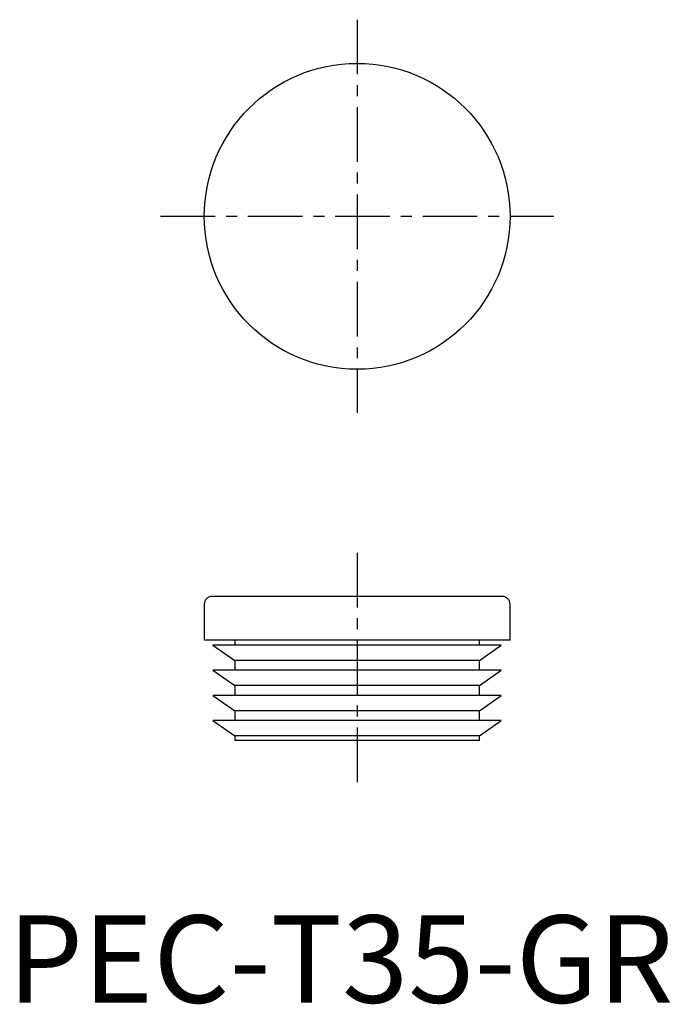
# Model space of a CAD drawing. Extents: x 1 to 76, y 0 to 112.
import ezdxf

# ---------------------------------------------------------------- set-up
doc = ezdxf.new("R2010")
doc.units = 0
doc.header["$LTSCALE"] = 5
doc.header["$MEASUREMENT"] = 0
doc.linetypes.add('CENTER', pattern=[2, 1.25, -0.25, 0.25, -0.25])
doc.layers.get('0').update_dxf_attribs({"linetype": 'CONTINUOUS'})
doc.layers.add('1', color=1, linetype='CENTER')
doc.styles.add('Standard1', font='arial.ttf')

msp = doc.modelspace()

# ---------------------------------------------------------------- linework, layer by layer
for p, q in [((56.63, 46.5), (23.37, 46.5)), ((22.5, 45.62), (22.5, 41.5)), ((57.5, 41.5), (57.5, 45.62)), ((57.5, 41.5), (22.5, 41.5)), ((23.5, 40.93), (26, 39.17)), ((56.5, 40.93), (23.5, 40.93)), ((26, 41.5), (26, 40.93)), ((54, 40.93), (54, 41.5)), ((54, 39.17), (56.5, 40.93)), ((26, 39.17), (26, 38.05)), ((54, 39.17), (26, 39.17)), ((54, 38.05), (54, 39.17)), ((23.5, 38.05), (26, 36.3)), ((56.5, 38.05), (23.5, 38.05)), ((54, 36.3), (56.5, 38.05)), ((26, 36.3), (26, 35.18)), ((54, 36.3), (26, 36.3)), ((54, 35.18), (54, 36.3)), ((23.5, 35.18), (26, 33.42)), ((56.5, 35.18), (23.5, 35.18)), ((54, 33.42), (56.5, 35.18)), ((26, 33.42), (26, 32.3)), ((54, 33.42), (26, 33.42)), ((54, 32.3), (54, 33.42)), ((23.5, 32.3), (26, 30.55)), ((56.5, 32.3), (23.5, 32.3)), ((54, 30.55), (56.5, 32.3)), ((26, 30.55), (26, 30)), ((54, 30.55), (26, 30.55)), ((54, 30), (54, 30.55)), ((54, 30), (26, 30))]:
    msp.add_line(p, q)
msp.add_circle((40, 90), 17.5)
for centre, start, end in [((23.37, 45.62), 90, 180), ((56.63, 45.62), 0, 90)]:
    msp.add_arc(centre, 0.875, start, end)
at = {"layer": '1'}
for p, q in [((40, 112.5), (40, 67.5)), ((17.5, 90), (62.5, 90)), ((40, 51.5), (40, 25))]:
    msp.add_line(p, q, dxfattribs=at)

# ---------------------------------------------------------------- texts
at = {"color": 3, "style": 'Standard1'}
msp.add_text('PEC-T35-GR', height=10, dxfattribs=at).set_placement((0, 0))

doc.saveas('drawing.dxf')
